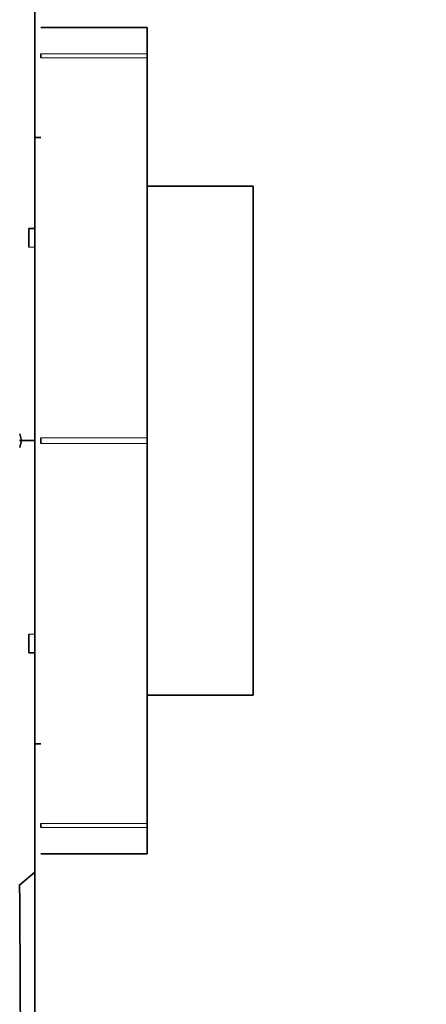
# Model space of a CAD drawing. Units: millimetres. Extents: x 0 to 1442, y 0 to 2763.
# Drawn here: x 1193 to 1206, y 2052 to 2085 of the extents above; entities that cross this region are included whole.
import ezdxf
from ezdxf import colors
from ezdxf.entities.mleader import LeaderData, LeaderLine
from ezdxf.math import Vec2, Vec3

# ---------------------------------------------------------------- set-up
doc = ezdxf.new("R2010")
doc.units = ezdxf.units.MM
doc.layers.add('DV4_Défaut', color=7, linetype='Continuous')
doc.layers.add('Défaut', color=7, linetype='Continuous')

# ---------------------------------------------------------------- blocks, each defined once
blk = doc.blocks.new('_DOT')
at = {"color": 0}
blk.add_line((0, 0), (-1, 0), dxfattribs=at)
at = {"color": 0, "const_width": 0.333}
blk.add_lwpolyline([(-0.1665, 0, 1), (0.1665, 0, 1)], format="xyb", close=True, dxfattribs=at)
blk = doc.blocks.new('SE3')
at = {"layer": 'DV4_Défaut', "color": 7, "linetype": 'Continuous', "lineweight": 35}
for p, q in [((1193.205, 2084.861), (1193.205, 2070.619)), ((1196.905, 2084.252), (1193.405, 2084.252)), ((1196.905, 2084.252), (1196.905, 2083.381)), ((1193.405, 2083.257), (1193.405, 2083.381)), ((1196.905, 2083.381), (1196.905, 2083.257)), ((1196.905, 2070.715), (1196.905, 2083.257)), ((1193.405, 2080.623), (1193.205, 2080.623)), ((1200.405, 2079.023), (1196.905, 2079.023)), ((1200.405, 2079.023), (1200.405, 2062.223)), ((1193.205, 2077.623), (1193.005, 2077.623)), ((1193.005, 2077.623), (1193.005, 2077.009)), ((1192.716, 2070.849), (1192.765, 2070.624)), ((1193.405, 2070.531), (1193.405, 2070.715)), ((1196.905, 2070.715), (1196.905, 2070.531)), ((1193.205, 2070.623), (1192.704, 2070.623)), ((1192.765, 2070.624), (1192.715, 2070.397)), ((1196.905, 2057.989), (1196.905, 2070.531)), ((1193.005, 2063.623), (1193.005, 2064.236)), ((1193.005, 2063.623), (1193.205, 2063.623)), ((1196.905, 2062.223), (1200.405, 2062.223)), ((1193.205, 2060.623), (1193.405, 2060.623)), ((1193.405, 2057.865), (1193.405, 2057.989)), ((1196.905, 2057.989), (1196.905, 2057.865)), ((1196.905, 2057.865), (1196.905, 2056.994)), ((1193.405, 2056.994), (1196.905, 2056.994)), ((1192.708, 2055.972), (1193.205, 2056.387))]:
    blk.add_line(p, q, dxfattribs=at)
at = {"layer": 'DV4_Défaut', "color": 7, "linetype": 'Continuous', "lineweight": 18}
for p, q in [((1193.405, 2083.381), (1196.905, 2083.381)), ((1196.905, 2083.257), (1193.405, 2083.257)), ((1193.205, 2077.009), (1193.005, 2077.009)), ((1193.405, 2070.715), (1196.905, 2070.715)), ((1196.905, 2070.531), (1193.405, 2070.531)), ((1193.205, 2064.236), (1193.005, 2064.236)), ((1193.405, 2057.989), (1196.905, 2057.989)), ((1196.905, 2057.865), (1193.405, 2057.865))]:
    blk.add_line(p, q, dxfattribs=at)
at = {"layer": 'DV4_Défaut', "color": 7, "linetype": 'Continuous', "lineweight": 35}
blk.add_arc((44.56, 2047.267), 1148.178, 359.548474, 0.434607, dxfattribs=at)
for points in [[(1193.205, 2070.619), (1193.205, 2065.089), (1193.205, 2061.384), (1193.205, 2057.735), (1193.207, 2056.386)], [(1193.207, 2056.386), (1193.205, 2050.369), (1193.205, 2045.826), (1193.205, 2041.213), (1193.206, 2038.658)]]:
    blk.add_open_spline(points, degree=2, knots=[0, 0, 0, 0.5, 0.5, 1, 1, 1], dxfattribs=at)

msp = doc.modelspace()

# ---------------------------------------------------------------- block references
at = {"layer": 'Défaut'}
msp.add_blockref('SE3', (0, 0), dxfattribs=at)

# ---------------------------------------------------------------- leaders
at = {"layer": 'Défaut', "color": 7, "linetype": 'Continuous', "lineweight": 18}
ml = msp.add_multileader_mtext('Standard', dxfattribs=at)
ml.set_content('{\\pxsm0.9;\\fSolid Edge ISO|b1||i0||c0|p34;\\W1.;25/08/2021\\P}', color=256)
ml.set_leader_properties()
ml.set_arrow_properties(name='DOT')
ml.build(insert=Vec2(0, 0))
ml.multileader.update_dxf_attribs({"leader_type": 0, "dogleg_length": 0, "arrow_head_size": 12})
ctx = ml.context
ctx.base_point, ctx.char_height, ctx.arrow_head_size, ctx.landing_gap_size = Vec3(1354.365, 2756.297), 12, 12, 4.2
notes = []
notes.append((ctx, [(0, (0, 0, 0), (0, 0), (1, 0), 1, [])]))
ctx.mtext.insert = Vec3(1356.365, 2762.417)
for ctx, leaders in notes:
    for number, flags, end, landing, length, lines in leaders:
        leader = LeaderData()
        leader.index, (leader.has_last_leader_line, leader.has_dogleg_vector, leader.attachment_direction) = number, flags
        leader.last_leader_point, leader.dogleg_vector, leader.dogleg_length = Vec3(end), Vec3(landing), length
        for number, points, colour, breaks in lines:
            line = LeaderLine()
            line.index, line.vertices, line.color, line.breaks = number, Vec3.list(points), colors.encode_raw_color(colour), breaks
            leader.lines.append(line)
        ctx.leaders.append(leader)

doc.saveas('drawing.dxf')
